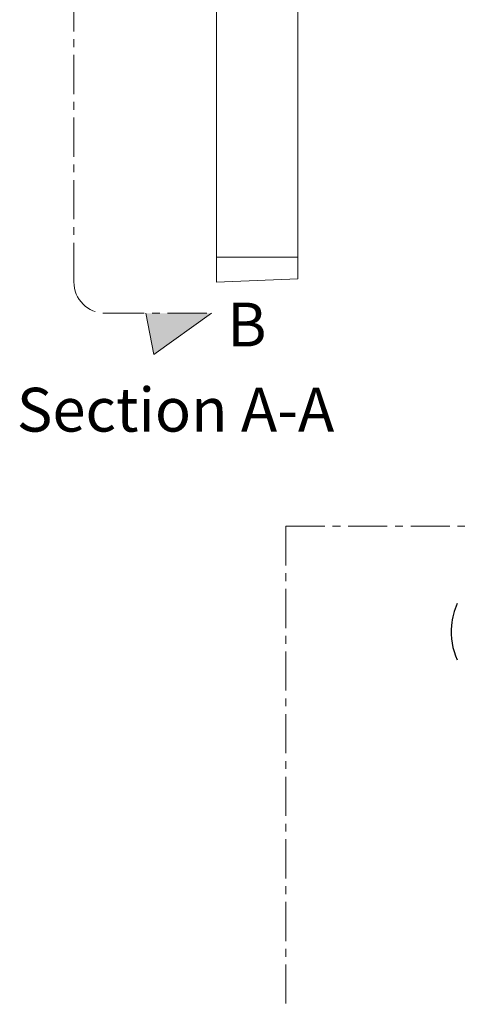
# Model space of a CAD drawing. Extents: x 1603 to 2213, y 167 to 592.
# Drawn here: x 1820 to 1890, y 167 to 325 of the extents above; entities that cross this region are included whole.
import ezdxf

# ---------------------------------------------------------------- set-up
doc = ezdxf.new("R2010")
doc.units = 0
doc.header["$LTSCALE"] = 5
doc.linetypes.add('CENTER', pattern=[2, 1.25, -0.25, 0.25, -0.25])
doc.linetypes.add('CENTER2', pattern=[28.575, 19.05, -3.175, 3.175, -3.175])
doc.layers.add('CENTER', color=1, linetype='CENTER2', lineweight=13)
doc.layers.add('CENTRE', color=1, linetype='CENTER', lineweight=13)
doc.layers.add('Drawing Geometry 1', color=4, linetype='CONTINUOUS')
doc.layers.add('GEOMETRY', color=4, linetype='CONTINUOUS')
doc.styles.add('ARIEL', font='arial.ttf')

msp = doc.modelspace()

# ---------------------------------------------------------------- hatches: boundary and pattern name
at = {"layer": 'CENTER', "lineweight": 18}
h = msp.add_hatch(color=256, dxfattribs=at)
h.dxf.hatch_style = 1
h.paths.add_polyline_path([(1840.19, 567.36), (1851.69, 567.36), (1841.48, 573.96)])
h.paths.add_polyline_path([(1841.48, 271.24), (1850.69, 277.84), (1840.19, 277.84)])

# ---------------------------------------------------------------- linework, layer by layer
for p, q in [((1841.48, 271.24), (1840.19, 277.84)), ((1850.69, 277.84), (1841.48, 271.24))]:
    msp.add_line(p, q, dxfattribs=at)
at = {"layer": 'CENTRE', "lineweight": 18}
for p, q in [((1828.7, 282.84), (1828.7, 562.36)), ((1833.7, 277.84), (1850.69, 277.84)), ((1862.57, 243.79), (2145.2, 243.79)), ((1862.57, 243.79), (1862.57, 167.44))]:
    msp.add_line(p, q, dxfattribs=at)
msp.add_arc((1833.7, 282.84), 5, 180, 270, dxfattribs=at)
at = {"layer": 'Drawing Geometry 1', "lineweight": 18}
msp.add_line((1851.51, 286.8), (1864.51, 286.8), dxfattribs=at)
at = {"layer": 'Drawing Geometry 1'}
for start, end in [(154.9424, 174.5995), (174.5995, 205.0576)]:
    msp.add_arc((1899.64, 226.96), 10.62, start, end, dxfattribs=at)
at = {"layer": 'GEOMETRY', "lineweight": 18}
for p, q in [((1851.51, 282.8), (1851.51, 550.8)), ((1864.51, 550.25), (1864.51, 283.34)), ((1864.51, 283.34), (1851.51, 282.8))]:
    msp.add_line(p, q, dxfattribs=at)

# ---------------------------------------------------------------- texts
at = {"layer": 'CENTER', "lineweight": 18, "style": 'ARIEL'}
for s, p in [('B', (1853.23, 272.52)), ('Section A-A', (1819.58, 258.92))]:
    msp.add_text(s, height=7, dxfattribs=at).set_placement(p)

doc.saveas('drawing.dxf')
